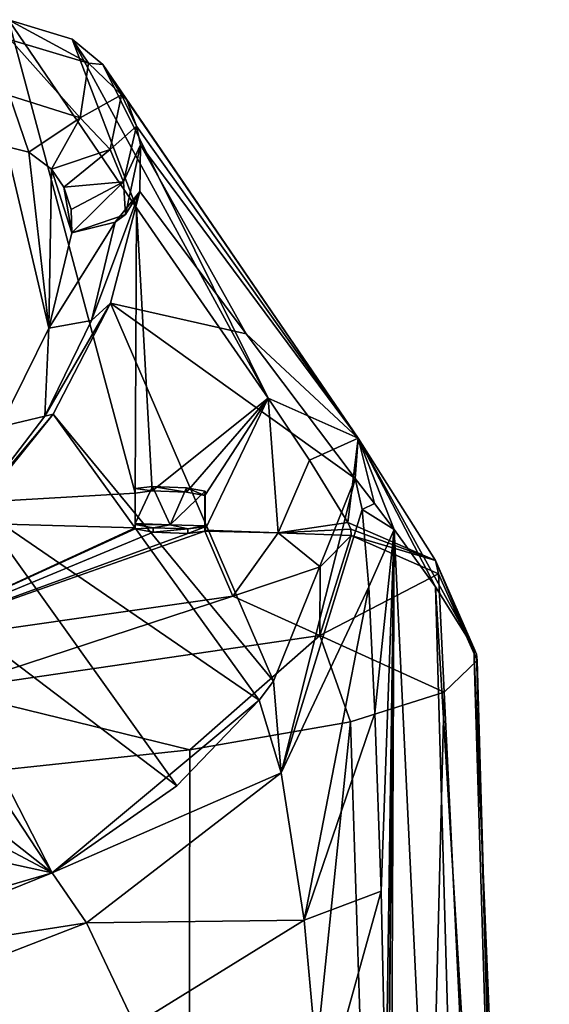
# Model space of a CAD drawing. Units: millimetres. Extents: x -25 to 25, y 0 to 159.
# Drawn here: x 15 to 21, y 148 to 159 of the extents above; entities that cross this region are included whole.
import ezdxf

# ---------------------------------------------------------------- set-up
doc = ezdxf.new("R2010")
doc.units = ezdxf.units.MM
doc.header["$LTSCALE"] = 65.185185
for name, color, linetype in [('230', 7, 'CONTINUOUS'), ('231', 7, 'CONTINUOUS'), ('232', 7, 'CONTINUOUS'), ('233', 7, 'CONTINUOUS'), ('234', 7, 'CONTINUOUS'), ('236', 7, 'CONTINUOUS'), ('240', 7, 'CONTINUOUS'), ('241', 7, 'CONTINUOUS'), ('58', 7, 'CONTINUOUS'), ('59', 7, 'CONTINUOUS'), ('60', 7, 'CONTINUOUS'), ('61', 7, 'CONTINUOUS'), ('62', 7, 'CONTINUOUS'), ('67', 7, 'CONTINUOUS'), ('68', 7, 'CONTINUOUS'), ('69', 7, 'CONTINUOUS'), ('70', 7, 'CONTINUOUS'), ('71', 7, 'CONTINUOUS'), ('79', 7, 'CONTINUOUS'), ('87', 7, 'CONTINUOUS'), ('88', 7, 'CONTINUOUS'), ('89', 7, 'CONTINUOUS')]:
    doc.layers.add(name, color=color, linetype=linetype)

msp = doc.modelspace()

# ---------------------------------------------------------------- linework, layer by layer
at = {"layer": '230', "color": 7, "linetype": 'Continuous'}
for points in [[(18.819, 152.552, -4), (19.175, 152.91, 0.032), (18.816, 151.767, -7.833), (18.819, 152.552, -4)], [(19.175, 152.91, 0.032), (20.176, 152.474, 0.062), (18.816, 151.767, -7.833), (19.175, 152.91, 0.032)], [(17.819, 152.218, -7.683), (18.819, 152.552, -4), (18.816, 151.767, -7.833), (17.819, 152.218, -7.683)], [(20.176, 152.474, 0.062), (20.238, 151.119, -4.121), (18.816, 151.767, -7.833), (20.176, 152.474, 0.062)], [(20.616, 151.479, 0.145), (20.238, 151.119, -4.121), (20.176, 152.474, 0.062), (20.616, 151.479, 0.145)], [(13.732, 151.633, -14.065), (17.819, 152.218, -7.683), (14.533, 151.142, -14.635), (13.732, 151.633, -14.065)], [(17.819, 152.218, -7.683), (18.816, 151.767, -7.833), (14.533, 151.142, -14.635), (17.819, 152.218, -7.683)], [(18.816, 151.767, -7.833), (17.328, 150.459, -11.734), (14.533, 151.142, -14.635), (18.816, 151.767, -7.833)], [(19.166, 150.778, -8.06), (17.328, 150.459, -11.734), (18.816, 151.767, -7.833), (19.166, 150.778, -8.06)], [(20.238, 151.119, -4.121), (19.166, 150.778, -8.06), (18.816, 151.767, -7.833), (20.238, 151.119, -4.121)], [(17.328, 150.459, -11.734), (14.753, 150.183, -14.946), (14.533, 151.142, -14.635), (17.328, 150.459, -11.734)]]:
    msp.add_3dface(points, dxfattribs=at)
at = {"layer": '231', "color": 7, "linetype": 'Continuous'}
for points in [[(19.169, 152.983, 0.869), (19.137, 153.059, 1.724), (20.14, 152.626, 1.815), (19.169, 152.983, 0.869)], [(19.175, 152.91, 0.032), (19.169, 152.983, 0.869), (20.14, 152.626, 1.815), (19.175, 152.91, 0.032)], [(20.176, 152.474, 0.062), (19.175, 152.91, 0.032), (20.14, 152.626, 1.815), (20.176, 152.474, 0.062)], [(20.577, 151.626, 1.927), (20.61, 151.551, 1.028), (20.14, 152.626, 1.815), (20.577, 151.626, 1.927)], [(20.61, 151.551, 1.028), (20.616, 151.479, 0.145), (20.14, 152.626, 1.815), (20.61, 151.551, 1.028)], [(20.616, 151.479, 0.145), (20.176, 152.474, 0.062), (20.14, 152.626, 1.815), (20.616, 151.479, 0.145)]]:
    msp.add_3dface(points, dxfattribs=at)
at = {"layer": '232', "color": 7, "linetype": 'Continuous'}
for points in [[(18.698, 153.774, 9.707), (18.224, 154.484, 17.618), (19.253, 154.027, 17.723), (18.698, 153.774, 9.707)], [(19.137, 153.059, 1.724), (18.698, 153.774, 9.707), (19.253, 154.027, 17.723), (19.137, 153.059, 1.724)], [(20.14, 152.626, 1.815), (19.137, 153.059, 1.724), (19.253, 154.027, 17.723), (20.14, 152.626, 1.815)], [(19.666, 152.982, 17.842), (20.139, 152.323, 9.92), (19.253, 154.027, 17.723), (19.666, 152.982, 17.842)], [(20.139, 152.323, 9.92), (20.577, 151.626, 1.927), (19.253, 154.027, 17.723), (20.139, 152.323, 9.92)], [(20.577, 151.626, 1.927), (20.14, 152.626, 1.815), (19.253, 154.027, 17.723), (20.577, 151.626, 1.927)]]:
    msp.add_3dface(points, dxfattribs=at)
at = {"layer": '233', "color": 7, "linetype": 'Continuous'}
for points in [[(16.717, 156.665, 41.941), (15.251, 158.818, 66.013), (15.981, 158.596, 65.885), (16.717, 156.665, 41.941)], [(18.224, 154.484, 17.618), (16.717, 156.665, 41.941), (15.981, 158.596, 65.885), (18.224, 154.484, 17.618)], [(16.33, 158.306, 65.7), (18.224, 154.484, 17.618), (15.981, 158.596, 65.885), (16.33, 158.306, 65.7)], [(19.253, 154.027, 17.723), (18.224, 154.484, 17.618), (16.33, 158.306, 65.7), (19.253, 154.027, 17.723)], [(16.607, 157.895, 65.431), (19.253, 154.027, 17.723), (16.33, 158.306, 65.7), (16.607, 157.895, 65.431)], [(16.718, 157.6, 65.235), (19.253, 154.027, 17.723), (16.607, 157.895, 65.431), (16.718, 157.6, 65.235)], [(16.762, 157.386, 65.092), (19.253, 154.027, 17.723), (16.718, 157.6, 65.235), (16.762, 157.386, 65.092)], [(16.762, 157.386, 65.092), (16.755, 156.852, 64.731), (17.974, 155.222, 45.034), (16.762, 157.386, 65.092)], [(19.253, 154.027, 17.723), (16.762, 157.386, 65.092), (17.974, 155.222, 45.034), (19.253, 154.027, 17.723)], [(17.974, 155.222, 45.034), (19.22, 153.565, 25.002), (19.253, 154.027, 17.723), (17.974, 155.222, 45.034)], [(19.44, 153.277, 21.469), (19.253, 154.027, 17.723), (19.22, 153.565, 25.002), (19.44, 153.277, 21.469)], [(19.44, 153.277, 21.469), (19.666, 152.982, 17.842), (19.253, 154.027, 17.723), (19.44, 153.277, 21.469)]]:
    msp.add_3dface(points, dxfattribs=at)
at = {"layer": '234', "color": 7, "linetype": 'Continuous'}
for points in [[(16.755, 156.852, 64.731), (16.42, 155.572, 63.187), (17.974, 155.222, 45.034), (16.755, 156.852, 64.731)], [(16.42, 155.572, 63.187), (15.763, 154.3, 61.585), (18.286, 151.244, 25.854), (16.42, 155.572, 63.187)], [(19.22, 153.565, 25.002), (17.974, 155.222, 45.034), (16.42, 155.572, 63.187), (19.22, 153.565, 25.002)], [(19.22, 153.565, 25.002), (16.42, 155.572, 63.187), (18.286, 151.244, 25.854), (19.22, 153.565, 25.002)], [(15.763, 154.3, 61.585), (14.9, 153.231, 60.208), (18.12, 151.025, 25.917), (15.763, 154.3, 61.585)], [(18.286, 151.244, 25.854), (15.763, 154.3, 61.585), (18.12, 151.025, 25.917), (18.286, 151.244, 25.854)], [(14.9, 153.231, 60.208), (14, 152.457, 59.205), (17.18, 150.045, 26.175), (14.9, 153.231, 60.208)], [(18.12, 151.025, 25.917), (14.9, 153.231, 60.208), (17.18, 150.045, 26.175), (18.12, 151.025, 25.917)], [(14, 152.457, 59.205), (13.661, 152.23, 58.911), (15.753, 149.047, 26.415), (14, 152.457, 59.205)], [(17.18, 150.045, 26.175), (14, 152.457, 59.205), (15.753, 149.047, 26.415), (17.18, 150.045, 26.175)], [(13.661, 152.23, 58.911), (12.443, 151.655, 58.176), (15.753, 149.047, 26.415), (13.661, 152.23, 58.911)], [(12.443, 151.655, 58.176), (11.243, 151.443, 57.906), (15.753, 149.047, 26.415), (12.443, 151.655, 58.176)], [(11.243, 151.443, 57.906), (12.119, 149.838, 42.274), (15.753, 149.047, 26.415), (11.243, 151.443, 57.906)], [(12.119, 149.838, 42.274), (12.991, 148.244, 26.729), (15.753, 149.047, 26.415), (12.119, 149.838, 42.274)]]:
    msp.add_3dface(points, dxfattribs=at)
at = {"layer": '236', "color": 7, "linetype": 'Continuous'}
for points in [[(19.22, 153.565, 25.002), (18.286, 151.244, 25.854), (18.373, 150.193, 23.512), (19.22, 153.565, 25.002)], [(19.302, 153.209, 23.535), (19.22, 153.565, 25.002), (18.373, 150.193, 23.512), (19.302, 153.209, 23.535)], [(19.376, 152.323, 22.023), (19.302, 153.209, 23.535), (18.373, 150.193, 23.512), (19.376, 152.323, 22.023)], [(18.635, 148.507, 21.691), (19.376, 152.323, 22.023), (18.373, 150.193, 23.512), (18.635, 148.507, 21.691)], [(19.447, 150.877, 20.564), (19.376, 152.323, 22.023), (18.635, 148.507, 21.691), (19.447, 150.877, 20.564)], [(18.286, 151.244, 25.854), (18.12, 151.025, 25.917), (18.373, 150.193, 23.512), (18.286, 151.244, 25.854)], [(18.12, 151.025, 25.917), (17.18, 150.045, 26.175), (15.753, 149.047, 26.415), (18.12, 151.025, 25.917)], [(18.12, 151.025, 25.917), (15.753, 149.047, 26.415), (18.373, 150.193, 23.512), (18.12, 151.025, 25.917)], [(19.517, 148.839, 19.254), (19.447, 150.877, 20.564), (18.635, 148.507, 21.691), (19.517, 148.839, 19.254)], [(18.373, 150.193, 23.512), (15.753, 149.047, 26.415), (16.143, 148.477, 24.506), (18.373, 150.193, 23.512)], [(18.635, 148.507, 21.691), (18.373, 150.193, 23.512), (16.143, 148.477, 24.506), (18.635, 148.507, 21.691)], [(12.991, 148.244, 26.729), (13.189, 148.016, 25.674), (15.753, 149.047, 26.415), (12.991, 148.244, 26.729)], [(15.753, 149.047, 26.415), (13.189, 148.016, 25.674), (16.143, 148.477, 24.506), (15.753, 149.047, 26.415)], [(18.831, 146.369, 20.502), (19.517, 148.839, 19.254), (18.635, 148.507, 21.691), (18.831, 146.369, 20.502)], [(19.573, 146.356, 18.317), (19.517, 148.839, 19.254), (18.831, 146.369, 20.502), (19.573, 146.356, 18.317)], [(16.696, 147.31, 23.014), (18.635, 148.507, 21.691), (16.143, 148.477, 24.506), (16.696, 147.31, 23.014)], [(18.831, 146.369, 20.502), (18.635, 148.507, 21.691), (16.696, 147.31, 23.014), (18.831, 146.369, 20.502)], [(13.189, 148.016, 25.674), (13.647, 147.511, 24.597), (16.143, 148.477, 24.506), (13.189, 148.016, 25.674)], [(13.647, 147.511, 24.597), (16.696, 147.31, 23.014), (16.143, 148.477, 24.506), (13.647, 147.511, 24.597)]]:
    msp.add_3dface(points, dxfattribs=at)
at = {"layer": '240', "color": 7, "linetype": 'Continuous'}
for points in [[(15.251, 158.818, 66.013), (15.274, 158.587, 66.648), (16.167, 158.32, 66.266), (15.251, 158.818, 66.013)], [(15.981, 158.596, 65.885), (15.251, 158.818, 66.013), (16.167, 158.32, 66.266), (15.981, 158.596, 65.885)], [(15.274, 158.587, 66.648), (15.264, 157.951, 66.88), (16.072, 157.693, 66.511), (15.274, 158.587, 66.648)], [(15.274, 158.587, 66.648), (16.072, 157.693, 66.511), (16.167, 158.32, 66.266), (15.274, 158.587, 66.648)], [(16.33, 158.306, 65.7), (15.981, 158.596, 65.885), (16.167, 158.32, 66.266), (16.33, 158.306, 65.7)], [(16.167, 158.32, 66.266), (16.072, 157.693, 66.511), (16.544, 157.958, 65.749), (16.167, 158.32, 66.266)], [(16.33, 158.306, 65.7), (16.167, 158.32, 66.266), (16.544, 157.958, 65.749), (16.33, 158.306, 65.7)], [(16.607, 157.895, 65.431), (16.33, 158.306, 65.7), (16.544, 157.958, 65.749), (16.607, 157.895, 65.431)], [(16.072, 157.693, 66.511), (16.415, 157.333, 65.996), (16.544, 157.958, 65.749), (16.072, 157.693, 66.511)], [(16.415, 157.333, 65.996), (16.718, 157.6, 65.235), (16.544, 157.958, 65.749), (16.415, 157.333, 65.996)], [(16.718, 157.6, 65.235), (16.607, 157.895, 65.431), (16.544, 157.958, 65.749), (16.718, 157.6, 65.235)], [(15.226, 157.366, 66.541), (15.484, 157.302, 66.451), (15.264, 157.951, 66.88), (15.226, 157.366, 66.541)], [(15.264, 157.951, 66.88), (15.484, 157.302, 66.451), (16.072, 157.693, 66.511), (15.264, 157.951, 66.88)], [(15.484, 157.302, 66.451), (15.744, 157.107, 66.172), (16.072, 157.693, 66.511), (15.484, 157.302, 66.451)], [(16.072, 157.693, 66.511), (15.744, 157.107, 66.172), (16.415, 157.333, 65.996), (16.072, 157.693, 66.511)], [(16.718, 157.6, 65.235), (16.415, 157.333, 65.996), (16.568, 156.962, 65.467), (16.718, 157.6, 65.235)], [(16.762, 157.386, 65.092), (16.718, 157.6, 65.235), (16.568, 156.962, 65.467), (16.762, 157.386, 65.092)], [(15.744, 157.107, 66.172), (15.883, 156.9, 65.876), (16.415, 157.333, 65.996), (15.744, 157.107, 66.172)], [(16.415, 157.333, 65.996), (15.883, 156.9, 65.876), (16.568, 156.962, 65.467), (16.415, 157.333, 65.996)], [(16.762, 157.386, 65.092), (16.568, 156.962, 65.467), (16.589, 156.587, 64.931), (16.762, 157.386, 65.092)], [(16.755, 156.852, 64.731), (16.762, 157.386, 65.092), (16.589, 156.587, 64.931), (16.755, 156.852, 64.731)], [(15.883, 156.9, 65.876), (15.968, 156.644, 65.511), (16.568, 156.962, 65.467), (15.883, 156.9, 65.876)], [(15.968, 156.644, 65.511), (15.977, 156.376, 65.128), (16.568, 156.962, 65.467), (15.968, 156.644, 65.511)], [(16.568, 156.962, 65.467), (15.977, 156.376, 65.128), (16.589, 156.587, 64.931), (16.568, 156.962, 65.467)], [(16.589, 156.587, 64.931), (15.977, 156.376, 65.128), (16.473, 156.498, 65.001), (16.589, 156.587, 64.931)]]:
    msp.add_3dface(points, dxfattribs=at)
at = {"layer": '241', "color": 7, "linetype": 'Continuous'}
for points in [[(16.42, 155.572, 63.187), (16.755, 156.852, 64.731), (16.202, 155.373, 63.394), (16.42, 155.572, 63.187)], [(16.755, 156.852, 64.731), (16.473, 156.498, 65.001), (16.202, 155.373, 63.394), (16.755, 156.852, 64.731)], [(16.755, 156.852, 64.731), (16.589, 156.587, 64.931), (16.473, 156.498, 65.001), (16.755, 156.852, 64.731)], [(15.977, 156.376, 65.128), (15.714, 155.284, 63.568), (16.473, 156.498, 65.001), (15.977, 156.376, 65.128)], [(16.473, 156.498, 65.001), (15.714, 155.284, 63.568), (16.202, 155.373, 63.394), (16.473, 156.498, 65.001)], [(15.763, 154.3, 61.585), (16.42, 155.572, 63.187), (15.668, 154.277, 61.829), (15.763, 154.3, 61.585)], [(16.42, 155.572, 63.187), (16.202, 155.373, 63.394), (15.668, 154.277, 61.829), (16.42, 155.572, 63.187)], [(16.202, 155.373, 63.394), (15.714, 155.284, 63.568), (15.668, 154.277, 61.829), (16.202, 155.373, 63.394)], [(15.714, 155.284, 63.568), (15.154, 154.157, 61.958), (15.668, 154.277, 61.829), (15.714, 155.284, 63.568)], [(14.9, 153.231, 60.208), (15.763, 154.3, 61.585), (14.865, 153.231, 60.335), (14.9, 153.231, 60.208)], [(15.763, 154.3, 61.585), (15.668, 154.277, 61.829), (14.865, 153.231, 60.335), (15.763, 154.3, 61.585)], [(15.668, 154.277, 61.829), (15.154, 154.157, 61.958), (14.865, 153.231, 60.335), (15.668, 154.277, 61.829)]]:
    msp.add_3dface(points, dxfattribs=at)
at = {"layer": '58', "color": 7, "linetype": 'Continuous'}
for points in [[(16.7, 153.398, 4.6), (12.105, 153.13, 0.013), (15.251, 158.818, 66.013), (16.7, 153.398, 4.6)], [(16.717, 156.665, 41.941), (16.7, 153.398, 4.6), (15.251, 158.818, 66.013), (16.717, 156.665, 41.941)], [(16.897, 153.422, 4.944), (16.7, 153.398, 4.6), (16.717, 156.665, 41.941), (16.897, 153.422, 4.944)], [(18.224, 154.484, 17.618), (16.897, 153.422, 4.944), (16.717, 156.665, 41.941), (18.224, 154.484, 17.618)], [(17.289, 153.409, 4.953), (16.897, 153.422, 4.944), (18.224, 154.484, 17.618), (17.289, 153.409, 4.953)], [(17.5, 153.371, 4.6), (17.289, 153.409, 4.953), (18.224, 154.484, 17.618), (17.5, 153.371, 4.6)], [(17.5, 152.971, 0.027), (17.5, 153.371, 4.6), (18.224, 154.484, 17.618), (17.5, 152.971, 0.027)], [(18.338, 152.941, 0.029), (17.5, 152.971, 0.027), (18.224, 154.484, 17.618), (18.338, 152.941, 0.029)], [(18.698, 153.774, 9.707), (18.338, 152.941, 0.029), (18.224, 154.484, 17.618), (18.698, 153.774, 9.707)], [(19.137, 153.059, 1.724), (18.338, 152.941, 0.029), (18.698, 153.774, 9.707), (19.137, 153.059, 1.724)], [(16.7, 152.998, 0.024), (12.105, 153.13, 0.013), (16.7, 153.398, 4.6), (16.7, 152.998, 0.024)], [(19.169, 152.983, 0.869), (18.338, 152.941, 0.029), (19.137, 153.059, 1.724), (19.169, 152.983, 0.869)], [(19.175, 152.91, 0.032), (18.338, 152.941, 0.029), (19.169, 152.983, 0.869), (19.175, 152.91, 0.032)]]:
    msp.add_3dface(points, dxfattribs=at)
at = {"layer": '59', "color": 7, "linetype": 'Continuous'}
for points in [[(12.105, 153.13, 0.013), (16.7, 152.998, 0.024), (13.732, 151.633, -14.065), (12.105, 153.13, 0.013)], [(13.732, 151.633, -14.065), (16.7, 152.998, 0.024), (16.7, 152.987, -0.1), (13.732, 151.633, -14.065)], [(16.907, 152.949, -0.451), (13.732, 151.633, -14.065), (16.7, 152.987, -0.1), (16.907, 152.949, -0.451)], [(17.819, 152.218, -7.683), (13.732, 151.633, -14.065), (17.5, 152.96, -0.1), (17.819, 152.218, -7.683)], [(17.5, 152.96, -0.1), (13.732, 151.633, -14.065), (17.303, 152.936, -0.444), (17.5, 152.96, -0.1)], [(17.303, 152.936, -0.444), (13.732, 151.633, -14.065), (16.907, 152.949, -0.451), (17.303, 152.936, -0.444)], [(17.5, 152.971, 0.027), (18.338, 152.941, 0.029), (17.5, 152.96, -0.1), (17.5, 152.971, 0.027)], [(18.338, 152.941, 0.029), (17.819, 152.218, -7.683), (17.5, 152.96, -0.1), (18.338, 152.941, 0.029)], [(17.819, 152.218, -7.683), (18.338, 152.941, 0.029), (18.819, 152.552, -4), (17.819, 152.218, -7.683)], [(18.338, 152.941, 0.029), (19.175, 152.91, 0.032), (18.819, 152.552, -4), (18.338, 152.941, 0.029)]]:
    msp.add_3dface(points, dxfattribs=at)
at = {"layer": '60', "color": 7, "linetype": 'Continuous'}
for points in [[(19.22, 153.565, 25.002), (19.302, 153.209, 23.535), (19.44, 153.277, 21.469), (19.22, 153.565, 25.002)], [(19.44, 153.277, 21.469), (19.302, 153.209, 23.535), (19.666, 152.982, 17.842), (19.44, 153.277, 21.469)], [(19.302, 153.209, 23.535), (19.376, 152.323, 22.023), (19.666, 152.982, 17.842), (19.302, 153.209, 23.535)], [(19.376, 152.323, 22.023), (19.447, 150.877, 20.564), (19.666, 152.982, 17.842), (19.376, 152.323, 22.023)], [(19.447, 150.877, 20.564), (19.517, 148.839, 19.254), (19.666, 152.982, 17.842), (19.447, 150.877, 20.564)], [(19.583, 144.014, 18.005), (19.503, 136.506, 18.017), (19.666, 152.982, 17.842), (19.583, 144.014, 18.005)], [(19.666, 152.982, 17.842), (19.503, 136.506, 18.017), (19.559, 128.988, 17.257), (19.666, 152.982, 17.842)], [(19.517, 148.839, 19.254), (19.573, 146.356, 18.317), (19.666, 152.982, 17.842), (19.517, 148.839, 19.254)], [(19.573, 146.356, 18.317), (19.583, 144.014, 18.005), (19.666, 152.982, 17.842), (19.573, 146.356, 18.317)]]:
    msp.add_3dface(points, dxfattribs=at)
at = {"layer": '61', "color": 7, "linetype": 'Continuous'}
for points in [[(19.666, 152.982, 17.842), (19.559, 128.988, 17.257), (20.775, 129.951, 9.476), (19.666, 152.982, 17.842)], [(20.139, 152.323, 9.92), (19.666, 152.982, 17.842), (20.775, 129.951, 9.476), (20.139, 152.323, 9.92)], [(20.577, 151.626, 1.927), (20.139, 152.323, 9.92), (21.443, 130.97, 1.187), (20.577, 151.626, 1.927)], [(21.443, 130.97, 1.187), (20.139, 152.323, 9.92), (20.775, 129.951, 9.476), (21.443, 130.97, 1.187)]]:
    msp.add_3dface(points, dxfattribs=at)
at = {"layer": '62', "color": 7, "linetype": 'Continuous'}
for points in [[(20.577, 151.626, 1.927), (21.443, 130.97, 1.187), (21.189, 131.515, -3.303), (20.577, 151.626, 1.927)], [(20.577, 151.626, 1.927), (21.189, 131.515, -3.303), (20.61, 151.551, 1.028), (20.577, 151.626, 1.927)], [(20.61, 151.551, 1.028), (21.189, 131.515, -3.303), (20.616, 151.479, 0.145), (20.61, 151.551, 1.028)], [(20.616, 151.479, 0.145), (21.189, 131.515, -3.303), (20.238, 151.119, -4.121), (20.616, 151.479, 0.145)], [(20.238, 151.119, -4.121), (19.763, 132.121, -8.326), (19.166, 150.778, -8.06), (20.238, 151.119, -4.121)], [(21.189, 131.515, -3.303), (19.763, 132.121, -8.326), (20.238, 151.119, -4.121), (21.189, 131.515, -3.303)], [(19.763, 132.121, -8.326), (17.295, 132.649, -12.702), (19.166, 150.778, -8.06), (19.763, 132.121, -8.326)], [(19.166, 150.778, -8.06), (17.295, 132.649, -12.702), (17.328, 150.459, -11.734), (19.166, 150.778, -8.06)], [(17.328, 150.459, -11.734), (17.295, 132.649, -12.702), (14.753, 150.183, -14.946), (17.328, 150.459, -11.734)], [(17.295, 132.649, -12.702), (14.373, 133.04, -15.936), (14.753, 150.183, -14.946), (17.295, 132.649, -12.702)]]:
    msp.add_3dface(points, dxfattribs=at)
at = {"layer": '67', "color": 7, "linetype": 'Continuous'}
for points in [[(16.909, 152.999, -0.455), (16.7, 152.987, -0.1), (16.702, 153.037, -0.104), (16.909, 152.999, -0.455)], [(16.907, 152.949, -0.451), (16.7, 152.987, -0.1), (16.909, 152.999, -0.455), (16.907, 152.949, -0.451)], [(17.305, 152.986, -0.449), (16.907, 152.949, -0.451), (16.909, 152.999, -0.455), (17.305, 152.986, -0.449)], [(17.5, 152.96, -0.1), (17.303, 152.936, -0.444), (17.502, 153.009, -0.104), (17.5, 152.96, -0.1)], [(17.502, 153.009, -0.104), (17.303, 152.936, -0.444), (17.305, 152.986, -0.449), (17.502, 153.009, -0.104)], [(17.303, 152.936, -0.444), (16.907, 152.949, -0.451), (17.305, 152.986, -0.449), (17.303, 152.936, -0.444)]]:
    msp.add_3dface(points, dxfattribs=at)
at = {"layer": '68', "color": 7, "linetype": 'Continuous'}
for points in [[(17.5, 153.371, 4.6), (17.5, 152.971, 0.027), (17.502, 153.421, 4.596), (17.5, 153.371, 4.6)], [(17.502, 153.421, 4.596), (17.5, 152.971, 0.027), (17.502, 153.021, 0.022), (17.502, 153.421, 4.596)]]:
    msp.add_3dface(points, dxfattribs=at)
at = {"layer": '69', "color": 7, "linetype": 'Continuous'}
for points in [[(16.7, 153.398, 4.6), (16.897, 153.422, 4.944), (16.702, 153.448, 4.596), (16.7, 153.398, 4.6)], [(16.702, 153.448, 4.596), (16.897, 153.422, 4.944), (16.898, 153.472, 4.94), (16.702, 153.448, 4.596)], [(16.897, 153.422, 4.944), (17.289, 153.409, 4.953), (16.898, 153.472, 4.94), (16.897, 153.422, 4.944)], [(16.898, 153.472, 4.94), (17.289, 153.409, 4.953), (17.291, 153.459, 4.948), (16.898, 153.472, 4.94)], [(17.289, 153.409, 4.953), (17.5, 153.371, 4.6), (17.291, 153.459, 4.948), (17.289, 153.409, 4.953)], [(17.5, 153.371, 4.6), (17.502, 153.421, 4.596), (17.291, 153.459, 4.948), (17.5, 153.371, 4.6)]]:
    msp.add_3dface(points, dxfattribs=at)
at = {"layer": '70', "color": 7, "linetype": 'Continuous'}
for points in [[(16.7, 153.398, 4.6), (16.702, 153.448, 4.596), (16.702, 153.048, 0.02), (16.7, 153.398, 4.6)], [(16.7, 152.998, 0.024), (16.7, 153.398, 4.6), (16.702, 153.048, 0.02), (16.7, 152.998, 0.024)]]:
    msp.add_3dface(points, dxfattribs=at)
at = {"layer": '71', "color": 160, "linetype": 'Continuous', "true_color": 0x0057ff}
for points in [[(16.702, 153.037, -0.104), (16.702, 153.048, 0.02), (17.102, 153.034, 0.021), (16.702, 153.037, -0.104)], [(16.909, 152.999, -0.455), (16.702, 153.037, -0.104), (17.102, 153.034, 0.021), (16.909, 152.999, -0.455)], [(17.305, 152.986, -0.449), (16.909, 152.999, -0.455), (17.102, 153.034, 0.021), (17.305, 152.986, -0.449)], [(17.502, 153.021, 0.022), (17.305, 152.986, -0.449), (17.102, 153.034, 0.021), (17.502, 153.021, 0.022)], [(17.502, 153.009, -0.104), (17.305, 152.986, -0.449), (17.502, 153.021, 0.022), (17.502, 153.009, -0.104)]]:
    msp.add_3dface(points, dxfattribs=at)
at = {"layer": '79', "color": 7, "linetype": 'Continuous'}
for points in [[(15.714, 155.284, 63.568), (15.226, 157.366, 66.541), (15.154, 154.157, 61.958), (15.714, 155.284, 63.568)], [(15.484, 157.302, 66.451), (15.226, 157.366, 66.541), (15.714, 155.284, 63.568), (15.484, 157.302, 66.451)], [(15.744, 157.107, 66.172), (15.484, 157.302, 66.451), (15.714, 155.284, 63.568), (15.744, 157.107, 66.172)], [(15.977, 156.376, 65.128), (15.744, 157.107, 66.172), (15.714, 155.284, 63.568), (15.977, 156.376, 65.128)], [(15.883, 156.9, 65.876), (15.744, 157.107, 66.172), (15.977, 156.376, 65.128), (15.883, 156.9, 65.876)], [(15.968, 156.644, 65.511), (15.883, 156.9, 65.876), (15.977, 156.376, 65.128), (15.968, 156.644, 65.511)]]:
    msp.add_3dface(points, dxfattribs=at)
at = {"layer": '87', "color": 7, "linetype": 'Continuous'}
for points in [[(17.5, 152.971, 0.027), (17.5, 152.96, -0.1), (17.502, 153.021, 0.022), (17.5, 152.971, 0.027)], [(17.5, 152.96, -0.1), (17.502, 153.009, -0.104), (17.502, 153.021, 0.022), (17.5, 152.96, -0.1)]]:
    msp.add_3dface(points, dxfattribs=at)
at = {"layer": '88', "color": 7, "linetype": 'Continuous'}
for points in [[(16.702, 153.037, -0.104), (16.7, 152.998, 0.024), (16.702, 153.048, 0.02), (16.702, 153.037, -0.104)], [(16.7, 152.987, -0.1), (16.7, 152.998, 0.024), (16.702, 153.037, -0.104), (16.7, 152.987, -0.1)]]:
    msp.add_3dface(points, dxfattribs=at)
at = {"layer": '89', "color": 160, "linetype": 'Continuous', "true_color": 0x0057ff}
for points in [[(16.702, 153.448, 4.596), (16.898, 153.472, 4.94), (16.702, 153.048, 0.02), (16.702, 153.448, 4.596)], [(16.702, 153.048, 0.02), (16.898, 153.472, 4.94), (17.102, 153.034, 0.021), (16.702, 153.048, 0.02)], [(16.898, 153.472, 4.94), (17.291, 153.459, 4.948), (17.102, 153.034, 0.021), (16.898, 153.472, 4.94)], [(17.291, 153.459, 4.948), (17.502, 153.421, 4.596), (17.102, 153.034, 0.021), (17.291, 153.459, 4.948)], [(17.502, 153.421, 4.596), (17.502, 153.021, 0.022), (17.102, 153.034, 0.021), (17.502, 153.421, 4.596)]]:
    msp.add_3dface(points, dxfattribs=at)

doc.saveas('drawing.dxf')
